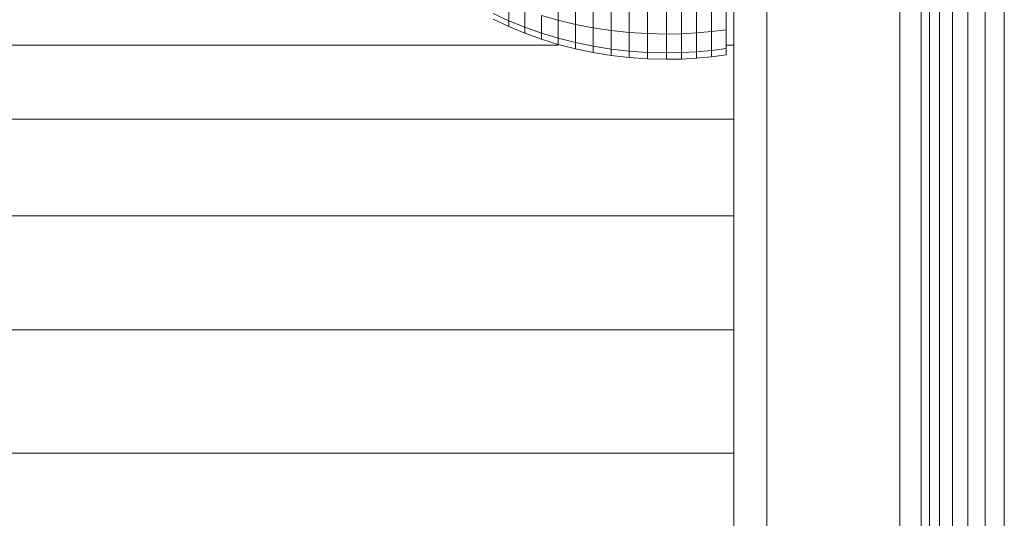
# Model space of a CAD drawing. Units: millimetres. Extents: x -3139 to 6941, y -3035 to 4093.
# Drawn here: x 2142 to 2201, y 283 to 313 of the extents above; entities that cross this region are included whole.
import ezdxf

# ---------------------------------------------------------------- set-up
doc = ezdxf.new("R2010")
doc.units = ezdxf.units.MM
doc.layers.add('A-GENM', color=13, linetype='Continuous', lineweight=9)
doc.layers.add('G-IMPT', color=8, linetype='Continuous', lineweight=9)

# ---------------------------------------------------------------- blocks, each defined once
blk = doc.blocks.new('trunangluong - tru2_DWG-412885-East')
at = {"layer": 'G-IMPT'}
for p, q in [((211.553, 1947.332), (211.553, 110)), ((212.062, 1947.332), (212.062, 110)), ((212.652, 1947.332), (212.652, 110)), ((213.427, 1947.332), (213.427, 110)), ((214.355, 1947.332), (214.355, 110)), ((215.407, 1947.332), (215.407, 110)), ((216.553, 1461.462), (216.553, 110))]:
    blk.add_line(p, q, dxfattribs=at)
blk = doc.blocks.new('trunangluong - trunangluong-399257-East')
at = {"layer": 'A-GENM'}
blk.add_line((211.553, 1947.332), (211.553, 110), dxfattribs=at)
blk.add_blockref('trunangluong - tru2_DWG-412885-East', (0, 0))
blk = doc.blocks.new('Generic Models 1 - Generic Models 1-400564-East')
at = {"layer": 'A-GENM'}
blk.add_line((211.553, 1947.332), (211.553, 110), dxfattribs=at)
blk = doc.blocks.new('D- Parallerbar - tan_DWG-V2-East')
at = {"layer": 'G-IMPT'}
for p, q in [((200.277, 334.509), (200.277, 235.739)), ((202.277, 334.624), (202.277, 235.624)), ((210.277, 334.624), (210.277, 235.624))]:
    blk.add_line(p, q, dxfattribs=at)
blk = doc.blocks.new('D- Parallerbar - 13_DWG-421161-East')
at = {"layer": 'G-IMPT'}
for p, q in [((189.72, 312.952), (189.72, 314.562)), ((186.741, 312.919), (186.741, 313.945)), ((190.758, 312.703), (190.758, 314.493)), ((191.816, 312.497), (191.816, 314.307)), ((192.893, 312.334), (192.893, 314.161)), ((193.987, 312.216), (193.987, 314.055)), ((195.097, 312.145), (195.097, 313.991)), ((196.222, 312.121), (196.222, 313.969)), ((197.136, 312.137), (197.136, 313.984)), ((198.04, 312.186), (198.04, 314.028)), ((198.933, 312.265), (198.933, 314.099)), ((199.816, 312.374), (199.816, 314.197)), ((185.798, 313.352), (186.741, 312.919)), ((187.71, 312.526), (187.71, 313.574)), ((185.798, 313.014), (186.741, 312.572)), ((186.741, 312.919), (186.741, 312.572)), ((186.741, 312.572), (186.741, 312.919)), ((186.741, 312.919), (187.71, 312.526)), ((188.704, 312.174), (188.704, 313.243)), ((188.704, 313.243), (189.72, 312.952)), ((189.72, 311.866), (189.72, 312.952)), ((189.72, 312.952), (190.758, 312.703)), ((186.741, 312.572), (187.71, 312.172)), ((187.71, 312.172), (187.71, 312.526)), ((187.71, 312.526), (188.704, 312.174)), ((187.71, 312.172), (188.704, 311.813)), ((188.704, 311.813), (188.704, 312.174)), ((188.704, 312.174), (189.72, 311.866)), ((190.758, 311.601), (190.758, 312.703)), ((190.758, 312.703), (191.816, 312.497)), ((191.816, 311.382), (191.816, 312.497)), ((191.816, 312.497), (192.893, 312.334)), ((192.893, 311.209), (192.893, 312.334)), ((192.893, 312.334), (193.987, 312.216)), ((193.987, 311.084), (193.987, 312.216)), ((193.987, 312.216), (195.097, 312.145)), ((197.136, 312.137), (198.04, 312.186)), ((198.04, 312.186), (198.933, 312.265)), ((198.04, 311.052), (198.04, 312.186)), ((198.933, 312.265), (199.816, 312.374)), ((198.933, 311.136), (198.933, 312.265)), ((199.816, 311.251), (199.816, 312.374)), ((188.704, 311.813), (189.72, 311.499)), ((189.72, 311.499), (189.72, 311.866)), ((189.72, 311.866), (190.758, 311.601)), ((190.758, 311.229), (190.758, 311.601)), ((190.758, 311.601), (191.816, 311.382)), ((195.097, 311.008), (195.097, 312.145)), ((195.097, 312.145), (196.222, 312.121)), ((196.222, 312.121), (197.136, 312.137)), ((196.222, 310.983), (196.222, 312.121)), ((197.136, 311), (197.136, 312.137)), ((189.72, 311.453), (76.027, 311.453)), ((189.72, 311.499), (190.758, 311.229)), ((190.758, 311.229), (191.816, 311.005)), ((191.816, 311.005), (191.816, 311.382)), ((191.816, 311.382), (192.893, 311.209)), ((191.816, 311.005), (192.893, 310.829)), ((192.893, 310.829), (192.893, 311.209)), ((192.893, 311.209), (193.987, 311.084)), ((193.987, 310.702), (193.987, 311.084)), ((193.987, 311.084), (195.097, 311.008)), ((195.097, 310.625), (195.097, 311.008)), ((195.097, 311.008), (196.222, 310.983)), ((196.222, 310.983), (197.136, 311)), ((196.222, 310.599), (196.222, 310.983)), ((197.136, 311), (198.04, 311.052)), ((197.136, 310.616), (197.136, 311)), ((198.04, 311.052), (198.933, 311.136)), ((198.04, 310.669), (198.04, 311.052)), ((198.933, 311.136), (199.816, 311.251)), ((198.933, 310.755), (198.933, 311.136)), ((200.277, 311.453), (199.816, 311.453)), ((199.816, 311.251), (199.816, 310.872)), ((199.816, 310.872), (199.816, 311.251)), ((199.816, 310.872), (199.816, 311.251)), ((192.893, 310.829), (193.987, 310.702)), ((193.987, 310.702), (195.097, 310.625)), ((195.097, 310.625), (196.222, 310.599)), ((196.222, 310.599), (197.136, 310.616)), ((197.136, 310.616), (198.04, 310.669)), ((198.04, 310.669), (198.933, 310.755)), ((198.933, 310.755), (199.816, 310.872)), ((200.277, 307.005), (81.659, 307.005)), ((200.277, 301.175), (86.272, 301.175)), ((200.277, 294.328), (89.393, 294.328)), ((200.277, 286.895), (90.769, 286.895))]:
    blk.add_line(p, q, dxfattribs=at)
blk = doc.blocks.new('D- Parallerbar - D- Parallerbar-432856-East')
for name in ['D- Parallerbar - 13_DWG-421161-East', 'D- Parallerbar - tan_DWG-V2-East']:
    blk.add_blockref(name, (0, 0))

msp = doc.modelspace()

# ---------------------------------------------------------------- block references
at = {"layer": 'A-GENM'}
for name in ['trunangluong - trunangluong-399257-East', 'Generic Models 1 - Generic Models 1-400564-East', 'D- Parallerbar - D- Parallerbar-432856-East']:
    msp.add_blockref(name, (1984.375, 0), dxfattribs=at)

doc.saveas('drawing.dxf')
